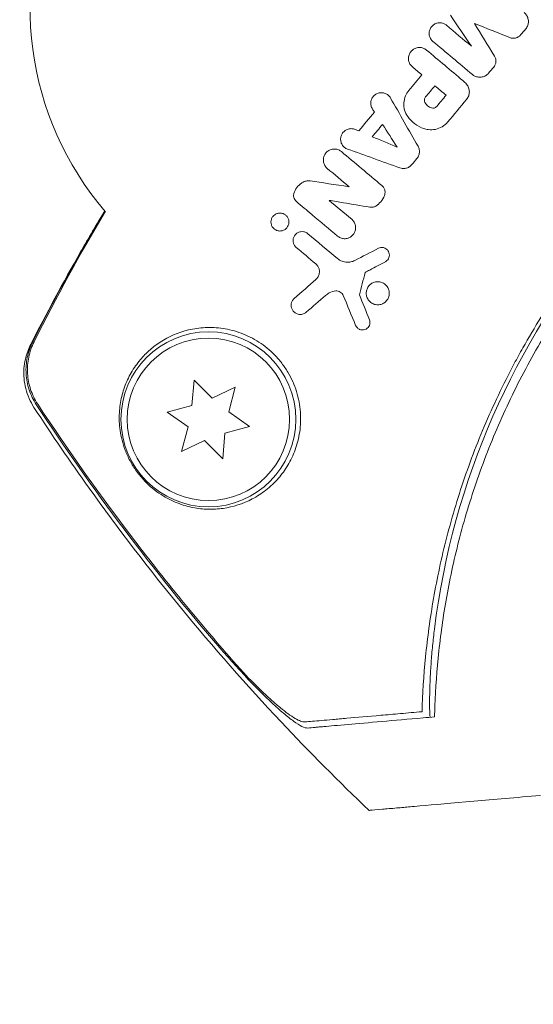
# Model space of a CAD drawing. Units: millimetres. Extents: x -10146 to 11599, y -11520 to 7551.
# Drawn here: x -6129 to -6088, y -549 to -470 of the extents above; entities that cross this region are included whole.
import ezdxf

# ---------------------------------------------------------------- set-up
doc = ezdxf.new("R2010")
doc.units = ezdxf.units.MM
doc.header["$LTSCALE"] = 20
doc.linetypes.add('HIDDEN', pattern=[9.525, 6.35, -3.175])
doc.layers.add('2d', color=230, linetype='Continuous')
doc.layers.add('EN-Free_Space_Hatch', color=10, linetype='HIDDEN')

msp = doc.modelspace()

# ---------------------------------------------------------------- hatches: boundary and pattern name
at = {"layer": 'EN-Free_Space_Hatch'}
h = msp.add_hatch(dxfattribs=at)
h.set_pattern_fill('ANSI31', color=256, scale=100)
h.set_pattern_definition([(165, (-143.5, 2248.54), (-82.175, -306.6814), [])])
edge = h.paths.add_edge_path()
edge.add_line((-2251.419, 5899.573), (-143.494, 2248.539))
edge.add_arc((-1009.52, 1748.539), 1000, -150, 30, ccw=False)
edge.add_line((-1875.545, 1248.539), (-3983.47, 4899.573))
edge.add_arc((-3117.445, 5399.573), 1000, 30, 210, ccw=False)
edge = h.paths.add_edge_path()
edge.add_line((3092.749, 6044.533), (5200.674, 2393.5))
edge.add_arc((4334.649, 1893.5), 1000, -150, 30, ccw=False)
edge.add_line((3468.623, 1393.5), (1360.698, 5044.533))
edge.add_arc((2226.724, 5544.533), 1000, 30, 210, ccw=False)
edge = h.paths.add_edge_path()
edge.add_arc((-714.02, -154.718), 500, 0, 360)
edge = h.paths.add_edge_path()
edge.add_line((-4492.803, -9297.625), (-4492.803, -5849.605))
edge.add_line((-4492.803, -5849.605), (-6492.803, -5849.605))
edge.add_line((-6492.803, -5849.605), (-6492.803, -9297.625))
edge.add_arc((-5492.803, -9297.625), 1000, 180, 360)
edge = h.paths.add_edge_path()
edge.add_line((3731.513, -3856.161), (2491.775, -6003.451))
edge.add_arc((1625.749, -5503.451), 1000, 150, 330, ccw=False)
edge.add_line((759.724, -5003.451), (1999.463, -2856.161))
edge.add_line((1999.463, -2856.161), (3731.513, -3856.161))

# ---------------------------------------------------------------- linework, layer by layer
at = {"layer": '2d', "lineweight": 0}
for p, q in [((-6115.299, -498.66), (-6115.477, -500.697)), ((-6113.853, -500.106), (-6115.299, -498.66)), ((-6112, -499.241), (-6113.853, -500.106)), ((-6112.529, -501.217), (-6112, -499.241)), ((-6115.477, -500.697), (-6117.452, -501.226)), ((-6117.452, -501.226), (-6115.777, -502.399)), ((-6110.854, -502.389), (-6112.529, -501.217)), ((-6115.777, -502.399), (-6116.307, -504.374)), ((-6112.829, -502.919), (-6110.854, -502.389)), ((-6116.307, -504.374), (-6114.453, -503.51)), ((-6114.453, -503.51), (-6113.008, -504.956)), ((-6113.008, -504.956), (-6112.829, -502.919))]:
    msp.add_line(p, q, dxfattribs=at)
for radius in [7, 6.5]:
    msp.add_circle((-6114.153, -501.808), radius, dxfattribs=at)
for centre, radius, start, end in [((-6103.443, -468.883), 25, 154.53403, 220.65205), ((-6035.406, -526.111), 61.11, 107.06374, 172.93626)]:
    msp.add_arc(centre, radius, start, end, dxfattribs=at)
for points, knots in [([(-6097.047, -525.208), (-6097.003, -523.801), (-6096.913, -522.333), (-6096.612, -519.304), (-6096.403, -517.743), (-6095.983, -515.34), (-6095.825, -514.529), (-6095.471, -512.887), (-6095.275, -512.055), (-6094.624, -509.536), (-6094.116, -507.855), (-6092.94, -504.493), (-6092.272, -502.812), (-6091.138, -500.291), (-6090.738, -499.45), (-6090.102, -498.189), (-6089.883, -497.767), (-6089.436, -496.928), (-6089.207, -496.51), (-6088.041, -494.44), (-6087.037, -492.834), (-6084.889, -489.722), (-6083.744, -488.216), (-6081.92, -486.032), (-6081.294, -485.316), (-6080.006, -483.911), (-6079.343, -483.22), (-6077.306, -481.193), (-6075.901, -479.921), (-6074.089, -478.421), (-6073.723, -478.126), (-6072.987, -477.544), (-6072.616, -477.258), (-6071.496, -476.415), (-6070.742, -475.872), (-6068.455, -474.302), (-6066.898, -473.331), (-6064.912, -472.209), (-6064.513, -471.99), (-6063.717, -471.563), (-6063.32, -471.355), (-6062.131, -470.749), (-6061.341, -470.368), (-6058.98, -469.287), (-6057.418, -468.649), (-6055.098, -467.804), (-6054.329, -467.541), (-6052.8, -467.05), (-6052.039, -466.821), (-6049.802, -466.193), (-6048.366, -465.849), (-6046.999, -465.564)], [0.06748992, 0.06748992, 0.06748992, 0.06748992, 0.07316895, 0.07316895, 0.07884797, 0.07884797, 0.08168748, 0.08168748, 0.08452699, 0.08452699, 0.09020602, 0.09020602, 0.09588504, 0.09588504, 0.09872455, 0.09872455, 0.10014431, 0.10014431, 0.10156406, 0.10156406, 0.10724309, 0.10724309, 0.11292211, 0.11292211, 0.11576162, 0.11576162, 0.11860113, 0.11860113, 0.12428016, 0.12428016, 0.12569991, 0.12569991, 0.12711967, 0.12711967, 0.12995918, 0.12995918, 0.1356382, 0.1356382, 0.13705796, 0.13705796, 0.13847771, 0.13847771, 0.14131723, 0.14131723, 0.14699625, 0.14699625, 0.14983576, 0.14983576, 0.15267527, 0.15267527, 0.1583543, 0.1583543, 0.1583543, 0.1583543]), ([(-6047.295, -466.666), (-6048.672, -466.963), (-6050.091, -467.316), (-6052.986, -468.153), (-6054.462, -468.637), (-6056.711, -469.474), (-6057.467, -469.771), (-6058.988, -470.406), (-6059.758, -470.746), (-6062.058, -471.817), (-6063.577, -472.601), (-6066.586, -474.319), (-6068.074, -475.253), (-6070.283, -476.777), (-6071.016, -477.306), (-6072.472, -478.408), (-6073.195, -478.981), (-6075.314, -480.74), (-6076.667, -481.971), (-6079.256, -484.547), (-6080.491, -485.891), (-6081.668, -487.293), (-6082.837, -488.688), (-6083.949, -490.138), (-6086.051, -493.157), (-6087.024, -494.7), (-6088.369, -497.057), (-6088.798, -497.85), (-6089.619, -499.449), (-6090.01, -500.253), (-6091.125, -502.678), (-6091.792, -504.311), (-6092.683, -506.786), (-6092.962, -507.618), (-6093.478, -509.267), (-6093.715, -510.085), (-6094.368, -512.521), (-6094.726, -514.122), (-6095.308, -517.273), (-6095.532, -518.824), (-6095.859, -521.865), (-6095.96, -523.33), (-6096.013, -524.726)], [0.05966815, 0.05966815, 0.05966815, 0.05966815, 0.0651412, 0.0651412, 0.07061424, 0.07061424, 0.07335077, 0.07335077, 0.07608729, 0.07608729, 0.08156034, 0.08156034, 0.08703339, 0.08703339, 0.08976991, 0.08976991, 0.09250644, 0.09250644, 0.09797948, 0.09797948, 0.10345253, 0.10345253, 0.10345253, 0.10889446, 0.10889446, 0.11433638, 0.11433638, 0.11705734, 0.11705734, 0.1197783, 0.1197783, 0.12522023, 0.12522023, 0.12794119, 0.12794119, 0.13066215, 0.13066215, 0.13610407, 0.13610407, 0.14154599, 0.14154599, 0.14698792, 0.14698792, 0.14698792, 0.14698792]), ([(-6088.859, -469.258), (-6088.778, -469.326), (-6088.707, -469.409), (-6088.654, -469.5), (-6088.601, -469.591), (-6088.563, -469.693), (-6088.544, -469.796), (-6088.525, -469.901), (-6088.523, -470.01), (-6088.54, -470.116), (-6088.557, -470.22), (-6088.593, -470.324), (-6088.646, -470.418), (-6088.674, -470.468), (-6088.707, -470.517), (-6088.745, -470.562)], [0, 0, 0, 0, 0.219782, 0.219782, 0.219782, 0.439408, 0.439408, 0.439408, 0.661184, 0.661184, 0.661184, 0.881797, 0.881797, 0.881797, 1, 1, 1, 1]), ([(-6096.175, -471.556), (-6096.249, -471.494), (-6096.313, -471.418), (-6096.361, -471.335), (-6096.41, -471.252), (-6096.444, -471.159), (-6096.462, -471.064), (-6096.479, -470.97), (-6096.48, -470.871), (-6096.465, -470.775), (-6096.449, -470.681), (-6096.417, -470.588), (-6096.371, -470.504), (-6096.325, -470.421), (-6096.265, -470.345), (-6096.194, -470.282), (-6096.125, -470.221), (-6096.044, -470.17), (-6095.958, -470.134), (-6095.873, -470.098), (-6095.781, -470.077), (-6095.689, -470.071), (-6095.597, -470.065), (-6095.503, -470.074), (-6095.414, -470.098), (-6095.324, -470.123), (-6095.237, -470.163), (-6095.161, -470.215), (-6095.137, -470.231), (-6095.114, -470.248), (-6095.093, -470.266)], [0, 0, 0, 0, 0.110836, 0.110836, 0.110836, 0.221688, 0.221688, 0.221688, 0.332193, 0.332193, 0.332193, 0.441021, 0.441021, 0.441021, 0.547645, 0.547645, 0.547645, 0.652454, 0.652454, 0.652454, 0.756542, 0.756542, 0.756542, 0.861282, 0.861282, 0.861282, 0.967838, 0.967838, 0.967838, 1, 1, 1, 1]), ([(-6089.151, -471.045), (-6089.203, -471.108), (-6089.268, -471.163), (-6089.338, -471.206), (-6089.409, -471.248), (-6089.488, -471.28), (-6089.569, -471.297), (-6089.649, -471.314), (-6089.733, -471.318), (-6089.815, -471.308), (-6089.88, -471.301), (-6089.944, -471.284), (-6090.005, -471.26)], [0, 0, 0, 0, 0.263891, 0.263891, 0.263891, 0.527918, 0.527918, 0.527918, 0.790277, 0.790277, 0.790277, 1, 1, 1, 1]), ([(-6097.818, -473.601), (-6097.894, -473.537), (-6097.961, -473.458), (-6098.012, -473.372), (-6098.062, -473.285), (-6098.099, -473.188), (-6098.117, -473.089), (-6098.136, -472.991), (-6098.137, -472.887), (-6098.121, -472.788), (-6098.105, -472.69), (-6098.073, -472.594), (-6098.025, -472.506), (-6097.978, -472.42), (-6097.916, -472.341), (-6097.844, -472.276), (-6097.772, -472.21), (-6097.689, -472.157), (-6097.6, -472.118), (-6097.511, -472.08), (-6097.415, -472.057), (-6097.319, -472.049), (-6097.222, -472.042), (-6097.123, -472.051), (-6097.029, -472.075), (-6096.934, -472.1), (-6096.842, -472.142), (-6096.761, -472.197), (-6096.735, -472.214), (-6096.71, -472.233), (-6096.686, -472.253)], [0, 0, 0, 0, 0.110346, 0.110346, 0.110346, 0.220748, 0.220748, 0.220748, 0.33022, 0.33022, 0.33022, 0.437721, 0.437721, 0.437721, 0.543334, 0.543334, 0.543334, 0.647871, 0.647871, 0.647871, 0.752505, 0.752505, 0.752505, 0.858369, 0.858369, 0.858369, 0.966179, 0.966179, 0.966179, 1, 1, 1, 1]), ([(-6091.24, -472.732), (-6091.195, -472.805), (-6091.163, -472.887), (-6091.145, -472.97), (-6091.127, -473.054), (-6091.123, -473.142), (-6091.135, -473.228), (-6091.146, -473.312), (-6091.172, -473.397), (-6091.212, -473.473), (-6091.237, -473.522), (-6091.268, -473.569), (-6091.304, -473.611)], [0, 0, 0, 0, 0.275889, 0.275889, 0.275889, 0.551923, 0.551923, 0.551923, 0.825522, 0.825522, 0.825522, 1, 1, 1, 1]), ([(-6091.71, -474.095), (-6091.775, -474.173), (-6091.854, -474.241), (-6091.941, -474.293), (-6092.029, -474.345), (-6092.126, -474.384), (-6092.225, -474.405), (-6092.324, -474.426), (-6092.428, -474.431), (-6092.528, -474.419), (-6092.63, -474.407), (-6092.731, -474.377), (-6092.822, -474.333), (-6092.891, -474.3), (-6092.955, -474.258), (-6093.013, -474.209)], [0, 0, 0, 0, 0.20962, 0.20962, 0.20962, 0.419225, 0.419225, 0.419225, 0.629221, 0.629221, 0.629221, 0.842098, 0.842098, 0.842098, 1, 1, 1, 1]), ([(-6093.477, -474.994), (-6093.408, -475.076), (-6093.353, -475.171), (-6093.316, -475.271), (-6093.279, -475.372), (-6093.258, -475.48), (-6093.257, -475.588), (-6093.256, -475.695), (-6093.273, -475.803), (-6093.308, -475.905), (-6093.345, -476.013), (-6093.404, -476.117), (-6093.478, -476.205)], [0, 0, 0, 0, 0.246671, 0.246671, 0.246671, 0.49349, 0.49349, 0.49349, 0.737941, 0.737941, 0.737941, 1, 1, 1, 1]), ([(-6101.015, -476.964), (-6101.066, -476.885), (-6101.104, -476.796), (-6101.125, -476.704), (-6101.147, -476.612), (-6101.154, -476.515), (-6101.144, -476.42), (-6101.134, -476.327), (-6101.108, -476.234), (-6101.068, -476.149), (-6101.028, -476.065), (-6100.974, -475.987), (-6100.91, -475.92), (-6100.845, -475.854), (-6100.769, -475.797), (-6100.686, -475.755), (-6100.603, -475.713), (-6100.512, -475.684), (-6100.42, -475.671), (-6100.326, -475.658), (-6100.229, -475.661), (-6100.137, -475.68), (-6100.043, -475.698), (-6099.951, -475.734), (-6099.869, -475.783), (-6099.786, -475.832), (-6099.711, -475.897), (-6099.649, -475.972), (-6099.619, -476.009), (-6099.591, -476.049), (-6099.568, -476.091)], [0, 0, 0, 0, 0.105164, 0.105164, 0.105164, 0.210438, 0.210438, 0.210438, 0.314158, 0.314158, 0.314158, 0.416676, 0.416676, 0.416676, 0.519359, 0.519359, 0.519359, 0.62341, 0.62341, 0.62341, 0.729502, 0.729502, 0.729502, 0.837552, 0.837552, 0.837552, 0.946692, 0.946692, 0.946692, 1, 1, 1, 1]), ([(-6098.19, -477.579), (-6098.301, -477.422), (-6098.387, -477.245), (-6098.44, -477.06), (-6098.493, -476.875), (-6098.515, -476.677), (-6098.504, -476.484), (-6098.492, -476.293), (-6098.447, -476.1), (-6098.373, -475.923), (-6098.307, -475.766), (-6098.216, -475.617), (-6098.106, -475.486)], [0, 0, 0, 0, 0.258648, 0.258648, 0.258648, 0.517518, 0.517518, 0.517518, 0.773158, 0.773158, 0.773158, 1, 1, 1, 1]), ([(-6096.814, -476.447), (-6096.848, -476.378), (-6096.862, -476.299), (-6096.844, -476.144), (-6096.812, -476.069), (-6096.761, -476.009)], [0, 0, 0, 0, 0.5, 0.5, 1, 1, 1, 1]), ([(-6095.867, -476.764), (-6095.919, -476.826), (-6095.989, -476.871), (-6096.141, -476.915), (-6096.223, -476.914), (-6096.299, -476.89)], [0, 0, 0, 0, 0.5, 0.5, 1, 1, 1, 1]), ([(-6094.994, -478.012), (-6095.118, -478.16), (-6095.27, -478.289), (-6095.435, -478.388), (-6095.601, -478.487), (-6095.785, -478.559), (-6095.972, -478.599), (-6096.162, -478.639), (-6096.36, -478.647), (-6096.552, -478.624), (-6096.674, -478.608), (-6096.796, -478.58), (-6096.912, -478.539)], [0, 0, 0, 0, 0.273714, 0.273714, 0.273714, 0.547212, 0.547212, 0.547212, 0.824023, 0.824023, 0.824023, 1, 1, 1, 1]), ([(-6103.003, -480.185), (-6103.094, -480.153), (-6103.18, -480.105), (-6103.255, -480.043), (-6103.329, -479.982), (-6103.395, -479.907), (-6103.445, -479.823), (-6103.494, -479.741), (-6103.53, -479.649), (-6103.549, -479.554), (-6103.567, -479.462), (-6103.57, -479.365), (-6103.557, -479.272), (-6103.544, -479.18), (-6103.516, -479.09), (-6103.474, -479.008), (-6103.432, -478.925), (-6103.377, -478.849), (-6103.311, -478.785), (-6103.245, -478.72), (-6103.167, -478.666), (-6103.084, -478.626), (-6102.999, -478.585), (-6102.907, -478.559), (-6102.814, -478.548), (-6102.718, -478.538), (-6102.62, -478.544), (-6102.527, -478.565), (-6102.482, -478.576), (-6102.437, -478.59), (-6102.395, -478.608)], [0, 0, 0, 0, 0.108682, 0.108682, 0.108682, 0.217498, 0.217498, 0.217498, 0.324222, 0.324222, 0.324222, 0.427887, 0.427887, 0.427887, 0.529598, 0.529598, 0.529598, 0.63117, 0.63117, 0.63117, 0.734291, 0.734291, 0.734291, 0.839964, 0.839964, 0.839964, 0.948211, 0.948211, 0.948211, 1, 1, 1, 1]), ([(-6104.635, -481.724), (-6104.709, -481.662), (-6104.774, -481.586), (-6104.824, -481.502), (-6104.875, -481.418), (-6104.911, -481.323), (-6104.931, -481.226), (-6104.95, -481.131), (-6104.954, -481.031), (-6104.941, -480.935), (-6104.929, -480.841), (-6104.9, -480.747), (-6104.858, -480.662), (-6104.816, -480.577), (-6104.759, -480.497), (-6104.693, -480.43), (-6104.625, -480.362), (-6104.544, -480.304), (-6104.458, -480.262), (-6104.37, -480.218), (-6104.273, -480.189), (-6104.176, -480.178), (-6104.076, -480.165), (-6103.973, -480.171), (-6103.875, -480.193), (-6103.776, -480.215), (-6103.68, -480.255), (-6103.594, -480.311), (-6103.563, -480.331), (-6103.533, -480.353), (-6103.504, -480.377)], [0, 0, 0, 0, 0.106364, 0.106364, 0.106364, 0.2129, 0.2129, 0.2129, 0.31701, 0.31701, 0.31701, 0.419371, 0.419371, 0.419371, 0.522234, 0.522234, 0.522234, 0.627444, 0.627444, 0.627444, 0.735858, 0.735858, 0.735858, 0.847107, 0.847107, 0.847107, 0.959682, 0.959682, 0.959682, 1, 1, 1, 1]), ([(-6097.367, -479.957), (-6097.32, -480.04), (-6097.286, -480.133), (-6097.268, -480.228), (-6097.251, -480.323), (-6097.249, -480.423), (-6097.264, -480.519), (-6097.278, -480.613), (-6097.309, -480.707), (-6097.354, -480.792), (-6097.383, -480.846), (-6097.417, -480.897), (-6097.457, -480.944)], [0, 0, 0, 0, 0.276581, 0.276581, 0.276581, 0.553414, 0.553414, 0.553414, 0.826722, 0.826722, 0.826722, 1, 1, 1, 1]), ([(-6097.857, -481.421), (-6097.92, -481.496), (-6097.996, -481.56), (-6098.079, -481.61), (-6098.162, -481.659), (-6098.254, -481.694), (-6098.348, -481.714), (-6098.443, -481.733), (-6098.543, -481.737), (-6098.639, -481.723), (-6098.698, -481.715), (-6098.757, -481.701), (-6098.814, -481.681)], [0, 0, 0, 0, 0.274951, 0.274951, 0.274951, 0.549596, 0.549596, 0.549596, 0.828827, 0.828827, 0.828827, 1, 1, 1, 1]), ([(-6107.302, -483.725), (-6107.251, -483.557), (-6107.169, -483.397), (-6107.066, -483.258), (-6106.963, -483.119), (-6106.836, -482.998), (-6106.695, -482.901), (-6106.673, -482.886), (-6106.65, -482.871), (-6106.626, -482.857)], [0, 0, 0, 0, 0.46368, 0.46368, 0.46368, 0.926315, 0.926315, 0.926315, 1, 1, 1, 1]), ([(-6106.626, -482.857), (-6106.531, -482.799), (-6106.424, -482.757), (-6106.316, -482.736), (-6106.21, -482.716), (-6106.1, -482.713), (-6105.994, -482.729)], [0, 0, 0, 0, 0.508333, 0.508333, 0.508333, 1, 1, 1, 1]), ([(-6107.111, -484.374), (-6107.161, -484.332), (-6107.205, -484.281), (-6107.24, -484.224), (-6107.274, -484.167), (-6107.3, -484.104), (-6107.315, -484.038), (-6107.329, -483.975), (-6107.333, -483.908), (-6107.326, -483.843), (-6107.322, -483.803), (-6107.314, -483.763), (-6107.302, -483.725)], [0, 0, 0, 0, 0.279599, 0.279599, 0.279599, 0.559794, 0.559794, 0.559794, 0.83227, 0.83227, 0.83227, 1, 1, 1, 1]), ([(-6100.265, -483.095), (-6100.204, -483.146), (-6100.151, -483.208), (-6100.11, -483.277), (-6100.069, -483.346), (-6100.039, -483.423), (-6100.023, -483.503), (-6100.007, -483.58), (-6100.004, -483.662), (-6100.015, -483.741), (-6100.023, -483.798), (-6100.038, -483.854), (-6100.059, -483.908)], [0, 0, 0, 0, 0.271118, 0.271118, 0.271118, 0.542588, 0.542588, 0.542588, 0.809043, 0.809043, 0.809043, 1, 1, 1, 1]), ([(-6100.059, -483.908), (-6100.128, -484.084), (-6100.228, -484.25), (-6100.35, -484.392), (-6100.466, -484.527), (-6100.604, -484.645), (-6100.754, -484.737)], [0, 0, 0, 0, 0.51389, 0.51389, 0.51389, 1, 1, 1, 1]), ([(-6128.384, -495.819), (-6127.124, -493.34), (-6125.79, -490.862), (-6123.756, -487.308), (-6123.111, -486.211), (-6122.453, -485.12)], [0, 0, 0, 0, 8.62348, 8.62348, 12.489262, 12.489262, 12.489262, 12.489262]), ([(-6108.979, -485.557), (-6108.938, -485.508), (-6108.89, -485.464), (-6108.838, -485.428), (-6108.77, -485.379), (-6108.693, -485.343), (-6108.612, -485.321), (-6108.529, -485.299), (-6108.44, -485.291), (-6108.353, -485.3), (-6108.266, -485.309), (-6108.179, -485.334), (-6108.099, -485.374), (-6108.023, -485.412), (-6107.952, -485.466), (-6107.893, -485.53), (-6107.839, -485.589), (-6107.793, -485.66), (-6107.761, -485.735), (-6107.731, -485.806), (-6107.712, -485.883), (-6107.706, -485.959), (-6107.7, -486.034), (-6107.706, -486.11), (-6107.723, -486.181), (-6107.74, -486.254), (-6107.769, -486.324), (-6107.807, -486.387), (-6107.826, -486.42), (-6107.848, -486.45), (-6107.872, -486.479)], [0.5, 0.5, 0.5, 0.5, 0.5432307, 0.5432307, 0.5432307, 0.6006687, 0.6006687, 0.6006687, 0.6605816, 0.6605816, 0.6605816, 0.7202845, 0.7202845, 0.7202845, 0.7770424, 0.7770424, 0.7770424, 0.8295797, 0.8295797, 0.8295797, 0.8786538, 0.8786538, 0.8786538, 0.9263425, 0.9263425, 0.9263425, 0.9750012, 0.9750012, 0.9750012, 1, 1, 1, 1]), ([(-6100.754, -484.737), (-6100.821, -484.777), (-6100.895, -484.807), (-6100.971, -484.822), (-6101.052, -484.839), (-6101.138, -484.841), (-6101.22, -484.827)], [0, 0, 0, 0, 0.481546, 0.481546, 0.481546, 1, 1, 1, 1]), ([(-6107.872, -486.479), (-6107.928, -486.546), (-6107.996, -486.602), (-6108.07, -486.643), (-6108.144, -486.685), (-6108.225, -486.713), (-6108.308, -486.727), (-6108.394, -486.741), (-6108.485, -486.739), (-6108.571, -486.721), (-6108.657, -486.703), (-6108.742, -486.669), (-6108.817, -486.619), (-6108.888, -486.574), (-6108.952, -486.513), (-6109.003, -486.444), (-6109.05, -486.381), (-6109.087, -486.308), (-6109.111, -486.232), (-6109.133, -486.161), (-6109.145, -486.085), (-6109.144, -486.011), (-6109.143, -485.937), (-6109.131, -485.863), (-6109.109, -485.794), (-6109.085, -485.722), (-6109.05, -485.653), (-6109.007, -485.593), (-6108.998, -485.581), (-6108.988, -485.569), (-6108.979, -485.557)], [0, 0, 0, 0, 0.0586363, 0.0586363, 0.0586363, 0.1171291, 0.1171291, 0.1171291, 0.1778767, 0.1778767, 0.1778767, 0.237926, 0.237926, 0.237926, 0.293833, 0.293833, 0.293833, 0.3446659, 0.3446659, 0.3446659, 0.3923746, 0.3923746, 0.3923746, 0.4398959, 0.4398959, 0.4398959, 0.4896906, 0.4896906, 0.4896906, 0.5, 0.5, 0.5, 0.5]), ([(-6102.677, -485.798), (-6102.604, -485.859), (-6102.54, -485.934), (-6102.49, -486.017), (-6102.44, -486.1), (-6102.403, -486.193), (-6102.382, -486.289), (-6102.363, -486.382), (-6102.358, -486.48), (-6102.369, -486.575), (-6102.38, -486.668), (-6102.407, -486.761), (-6102.447, -486.845), (-6102.487, -486.931), (-6102.541, -487.01), (-6102.606, -487.078), (-6102.672, -487.148), (-6102.751, -487.207), (-6102.836, -487.251), (-6102.924, -487.297), (-6103.021, -487.328), (-6103.12, -487.342), (-6103.221, -487.356), (-6103.327, -487.353), (-6103.428, -487.331), (-6103.529, -487.309), (-6103.628, -487.269), (-6103.717, -487.212), (-6103.748, -487.192), (-6103.779, -487.169), (-6103.808, -487.145)], [0, 0, 0, 0, 0.103912, 0.103912, 0.103912, 0.207998, 0.207998, 0.207998, 0.30972, 0.30972, 0.30972, 0.410183, 0.410183, 0.410183, 0.512178, 0.512178, 0.512178, 0.618119, 0.618119, 0.618119, 0.729071, 0.729071, 0.729071, 0.8439, 0.8439, 0.8439, 0.959158, 0.959158, 0.959158, 1, 1, 1, 1]), ([(-6107.369, -487.574), (-6107.373, -487.533), (-6107.374, -487.491), (-6107.371, -487.45), (-6107.365, -487.376), (-6107.348, -487.302), (-6107.32, -487.234), (-6107.292, -487.163), (-6107.251, -487.096), (-6107.203, -487.039), (-6107.15, -486.977), (-6107.088, -486.924), (-6107.02, -486.884), (-6106.947, -486.841), (-6106.866, -486.81), (-6106.783, -486.795), (-6106.698, -486.779), (-6106.609, -486.779), (-6106.522, -486.795), (-6106.437, -486.811), (-6106.353, -486.842), (-6106.277, -486.889), (-6106.247, -486.907), (-6106.217, -486.928), (-6106.189, -486.952)], [0.2388574, 0.2388574, 0.2388574, 0.2388574, 0.2920511, 0.2920511, 0.2920511, 0.3886381, 0.3886381, 0.3886381, 0.4903933, 0.4903933, 0.4903933, 0.5995344, 0.5995344, 0.5995344, 0.7155866, 0.7155866, 0.7155866, 0.8351397, 0.8351397, 0.8351397, 0.952914, 0.952914, 0.952914, 1, 1, 1, 1]), ([(-6107.115, -488.055), (-6107.172, -488.007), (-6107.223, -487.949), (-6107.264, -487.884), (-6107.304, -487.82), (-6107.334, -487.747), (-6107.352, -487.672), (-6107.36, -487.64), (-6107.366, -487.607), (-6107.369, -487.574)], [0, 0, 0, 0, 0.0980813, 0.0980813, 0.0980813, 0.1963798, 0.1963798, 0.1963798, 0.2388574, 0.2388574, 0.2388574, 0.2388574]), ([(-6100.545, -488.121), (-6100.483, -488.089), (-6100.414, -488.067), (-6100.345, -488.058), (-6100.275, -488.05), (-6100.203, -488.053), (-6100.135, -488.068), (-6100.066, -488.084), (-6099.999, -488.112), (-6099.94, -488.15), (-6099.882, -488.188), (-6099.829, -488.237), (-6099.786, -488.293), (-6099.745, -488.347), (-6099.713, -488.409), (-6099.692, -488.474), (-6099.672, -488.537), (-6099.662, -488.605), (-6099.663, -488.671), (-6099.665, -488.736), (-6099.677, -488.802), (-6099.699, -488.863), (-6099.721, -488.925), (-6099.754, -488.983), (-6099.794, -489.033), (-6099.835, -489.086), (-6099.885, -489.131), (-6099.94, -489.166), (-6099.954, -489.175), (-6099.968, -489.184), (-6099.983, -489.192)], [0, 0, 0, 0, 0.113586, 0.113586, 0.113586, 0.227174, 0.227174, 0.227174, 0.340557, 0.340557, 0.340557, 0.451502, 0.451502, 0.451502, 0.558772, 0.558772, 0.558772, 0.662678, 0.662678, 0.662678, 0.764908, 0.764908, 0.764908, 0.867823, 0.867823, 0.867823, 0.973606, 0.973606, 0.973606, 1, 1, 1, 1]), ([(-6105.543, -490.61), (-6105.474, -490.549), (-6105.413, -490.474), (-6105.367, -490.391), (-6105.321, -490.308), (-6105.288, -490.214), (-6105.273, -490.117), (-6105.259, -490.026), (-6105.261, -489.931), (-6105.278, -489.839), (-6105.294, -489.754), (-6105.324, -489.67), (-6105.366, -489.595), (-6105.407, -489.52), (-6105.46, -489.452), (-6105.521, -489.395), (-6105.533, -489.384), (-6105.545, -489.373), (-6105.557, -489.362)], [0, 0, 0, 0, 0.207094, 0.207094, 0.207094, 0.415145, 0.415145, 0.415145, 0.609014, 0.609014, 0.609014, 0.789326, 0.789326, 0.789326, 0.96572, 0.96572, 0.96572, 1, 1, 1, 1]), ([(-6103.826, -488.935), (-6103.713, -489.029), (-6103.584, -489.104), (-6103.45, -489.154), (-6103.316, -489.203), (-6103.173, -489.23), (-6103.031, -489.233), (-6102.994, -489.233), (-6102.956, -489.232), (-6102.919, -489.23)], [0, 0, 0, 0, 0.2882103, 0.2882103, 0.2882103, 0.5756273, 0.5756273, 0.5756273, 0.6516332, 0.6516332, 0.6516332, 0.6516332]), ([(-6102.919, -489.23), (-6102.809, -489.222), (-6102.7, -489.2), (-6102.596, -489.164), (-6102.537, -489.144), (-6102.48, -489.12), (-6102.424, -489.091)], [0.6516332, 0.6516332, 0.6516332, 0.6516332, 0.8753149, 0.8753149, 0.8753149, 1, 1, 1, 1]), ([(-6101.302, -491.125), (-6101.251, -491.064), (-6101.193, -491.01), (-6101.13, -490.964), (-6101.044, -490.902), (-6100.946, -490.855), (-6100.844, -490.826), (-6100.74, -490.796), (-6100.628, -490.784), (-6100.519, -490.793), (-6100.411, -490.801), (-6100.301, -490.829), (-6100.201, -490.876), (-6100.104, -490.921), (-6100.013, -490.985), (-6099.936, -491.062), (-6099.862, -491.135), (-6099.8, -491.223), (-6099.755, -491.318), (-6099.712, -491.409), (-6099.683, -491.508), (-6099.672, -491.608), (-6099.66, -491.706), (-6099.665, -491.807), (-6099.685, -491.903), (-6099.705, -491.999), (-6099.741, -492.093), (-6099.789, -492.177), (-6099.816, -492.223), (-6099.848, -492.268), (-6099.882, -492.309)], [0.5, 0.5, 0.5, 0.5, 0.5411806, 0.5411806, 0.5411806, 0.5974045, 0.5974045, 0.5974045, 0.6551416, 0.6551416, 0.6551416, 0.7126772, 0.7126772, 0.7126772, 0.7684106, 0.7684106, 0.7684106, 0.8215547, 0.8215547, 0.8215547, 0.8724088, 0.8724088, 0.8724088, 0.9221368, 0.9221368, 0.9221368, 0.9722887, 0.9722887, 0.9722887, 1, 1, 1, 1]), ([(-6103.956, -491.536), (-6104.135, -491.555), (-6104.311, -491.607), (-6104.47, -491.688), (-6104.578, -491.742), (-6104.679, -491.81), (-6104.77, -491.89)], [0, 0, 0, 0, 0.598432, 0.598432, 0.598432, 1, 1, 1, 1]), ([(-6103.354, -491.896), (-6103.378, -491.838), (-6103.412, -491.783), (-6103.452, -491.737), (-6103.492, -491.69), (-6103.54, -491.65), (-6103.592, -491.618), (-6103.645, -491.586), (-6103.704, -491.562), (-6103.763, -491.548), (-6103.827, -491.534), (-6103.893, -491.53), (-6103.956, -491.536)], [0, 0, 0, 0, 0.241708, 0.241708, 0.241708, 0.482845, 0.482845, 0.482845, 0.732579, 0.732579, 0.732579, 1, 1, 1, 1]), ([(-6099.882, -492.309), (-6099.952, -492.392), (-6100.037, -492.463), (-6100.13, -492.516), (-6100.223, -492.569), (-6100.325, -492.606), (-6100.43, -492.625), (-6100.538, -492.644), (-6100.65, -492.643), (-6100.759, -492.623), (-6100.866, -492.603), (-6100.973, -492.563), (-6101.068, -492.505), (-6101.16, -492.45), (-6101.243, -492.377), (-6101.311, -492.293), (-6101.375, -492.213), (-6101.426, -492.121), (-6101.461, -492.024), (-6101.494, -491.932), (-6101.512, -491.832), (-6101.514, -491.735), (-6101.516, -491.637), (-6101.503, -491.539), (-6101.475, -491.447), (-6101.446, -491.352), (-6101.401, -491.261), (-6101.345, -491.181), (-6101.331, -491.162), (-6101.317, -491.143), (-6101.302, -491.125)], [0, 0, 0, 0, 0.0570028, 0.0570028, 0.0570028, 0.1139046, 0.1139046, 0.1139046, 0.1723215, 0.1723215, 0.1723215, 0.2303829, 0.2303829, 0.2303829, 0.2857351, 0.2857351, 0.2857351, 0.3375994, 0.3375994, 0.3375994, 0.3871795, 0.3871795, 0.3871795, 0.4365554, 0.4365554, 0.4365554, 0.4875513, 0.4875513, 0.4875513, 0.5, 0.5, 0.5, 0.5]), ([(-6106.317, -493.234), (-6106.387, -493.295), (-6106.468, -493.342), (-6106.554, -493.372), (-6106.64, -493.402), (-6106.733, -493.417), (-6106.826, -493.413), (-6106.918, -493.409), (-6107.012, -493.387), (-6107.1, -493.347), (-6107.179, -493.311), (-6107.256, -493.258), (-6107.319, -493.192), (-6107.374, -493.135), (-6107.422, -493.067), (-6107.456, -492.994), (-6107.488, -492.928), (-6107.509, -492.855), (-6107.519, -492.784), (-6107.529, -492.712), (-6107.528, -492.639), (-6107.517, -492.57), (-6107.505, -492.496), (-6107.482, -492.425), (-6107.45, -492.361), (-6107.415, -492.289), (-6107.368, -492.224), (-6107.313, -492.169), (-6107.302, -492.157), (-6107.29, -492.146), (-6107.278, -492.136)], [0, 0, 0, 0, 0.12724, 0.12724, 0.12724, 0.25447, 0.25447, 0.25447, 0.381064, 0.381064, 0.381064, 0.496194, 0.496194, 0.496194, 0.596183, 0.596183, 0.596183, 0.686777, 0.686777, 0.686777, 0.776478, 0.776478, 0.776478, 0.872078, 0.872078, 0.872078, 0.977952, 0.977952, 0.977952, 1, 1, 1, 1]), ([(-6101.256, -493.831), (-6101.232, -493.89), (-6101.218, -493.954), (-6101.214, -494.017), (-6101.21, -494.079), (-6101.216, -494.143), (-6101.231, -494.203), (-6101.246, -494.264), (-6101.272, -494.323), (-6101.305, -494.375), (-6101.34, -494.431), (-6101.384, -494.481), (-6101.434, -494.522), (-6101.488, -494.565), (-6101.55, -494.6), (-6101.615, -494.622), (-6101.683, -494.646), (-6101.756, -494.657), (-6101.829, -494.655), (-6101.902, -494.653), (-6101.976, -494.638), (-6102.045, -494.608), (-6102.11, -494.581), (-6102.173, -494.541), (-6102.225, -494.491), (-6102.274, -494.445), (-6102.315, -494.389), (-6102.346, -494.329), (-6102.354, -494.315), (-6102.36, -494.3), (-6102.367, -494.285)], [0, 0, 0, 0, 0.097529, 0.097529, 0.097529, 0.194893, 0.194893, 0.194893, 0.294782, 0.294782, 0.294782, 0.401481, 0.401481, 0.401481, 0.516094, 0.516094, 0.516094, 0.636529, 0.636529, 0.636529, 0.757117, 0.757117, 0.757117, 0.87105, 0.87105, 0.87105, 0.975199, 0.975199, 0.975199, 1, 1, 1, 1]), ([(-6108.541, -506.517), (-6108.406, -506.362), (-6108.276, -506.198), (-6108.025, -505.852), (-6107.904, -505.67), (-6107.564, -505.099), (-6107.366, -504.688), (-6107.042, -503.796), (-6106.915, -503.31), (-6106.805, -502.552), (-6106.781, -502.294), (-6106.762, -501.766), (-6106.766, -501.494), (-6106.827, -500.676), (-6106.928, -500.133), (-6107.18, -499.322), (-6107.282, -499.051), (-6107.514, -498.529), (-6107.645, -498.276), (-6107.936, -497.786), (-6108.097, -497.549), (-6108.446, -497.093), (-6108.631, -496.879), (-6109.022, -496.476), (-6109.227, -496.287), (-6109.657, -495.935), (-6109.881, -495.772), (-6110.337, -495.478), (-6110.569, -495.346), (-6111.043, -495.109), (-6111.285, -495.004), (-6112.014, -494.734), (-6112.5, -494.612), (-6113.225, -494.503), (-6113.468, -494.479), (-6113.942, -494.456), (-6114.176, -494.456), (-6114.865, -494.488), (-6115.311, -494.553), (-6116.589, -494.856), (-6117.341, -495.193), (-6118.338, -495.839), (-6118.648, -496.08), (-6119.212, -496.592), (-6119.469, -496.865), (-6119.701, -497.153), (-6119.971, -497.488), (-6120.208, -497.845), (-6120.617, -498.593), (-6120.785, -498.98), (-6121.054, -499.781), (-6121.154, -500.195), (-6121.249, -500.841), (-6121.272, -501.061), (-6121.296, -501.512), (-6121.298, -501.744), (-6121.269, -502.456), (-6121.204, -502.945), (-6121.005, -503.728), (-6120.921, -504.001), (-6120.763, -504.415), (-6120.705, -504.555), (-6120.577, -504.837), (-6120.506, -504.981), (-6120.278, -505.408), (-6120.105, -505.687), (-6119.711, -506.234), (-6119.501, -506.486), (-6119.171, -506.834), (-6119.059, -506.945), (-6118.837, -507.151), (-6118.726, -507.248), (-6118.393, -507.522), (-6118.169, -507.685), (-6117.509, -508.113), (-6117.083, -508.326), (-6116.445, -508.579), (-6116.234, -508.651), (-6115.817, -508.773), (-6115.61, -508.823), (-6114.993, -508.946), (-6114.587, -508.99), (-6113.778, -509.012), (-6113.373, -508.989), (-6112.171, -508.817), (-6111.393, -508.573), (-6110.456, -508.082), (-6110.27, -507.974), (-6109.903, -507.738), (-6109.721, -507.609), (-6109.191, -507.194), (-6108.854, -506.878), (-6108.541, -506.517)], [0.02951963, 0.02951963, 0.02951963, 0.02951963, 0.03036474, 0.03036474, 0.03120986, 0.03120986, 0.03290009, 0.03290009, 0.03459032, 0.03459032, 0.03543543, 0.03543543, 0.03628055, 0.03628055, 0.03797078, 0.03797078, 0.03881589, 0.03881589, 0.03966101, 0.03966101, 0.04050613, 0.04050613, 0.04135124, 0.04135124, 0.04219636, 0.04219636, 0.04304147, 0.04304147, 0.04388659, 0.04388659, 0.0447317, 0.0447317, 0.04642193, 0.04642193, 0.04726705, 0.04726705, 0.04811216, 0.04811216, 0.04980239, 0.04980239, 0.05318286, 0.05318286, 0.05487309, 0.05487309, 0.05656332, 0.05656332, 0.05656332, 0.05852982, 0.05852982, 0.06049632, 0.06049632, 0.06246282, 0.06246282, 0.06344607, 0.06344607, 0.06442932, 0.06442932, 0.06639582, 0.06639582, 0.06737907, 0.06737907, 0.0678707, 0.0678707, 0.06836232, 0.06836232, 0.06934557, 0.06934557, 0.07032882, 0.07032882, 0.07082045, 0.07082045, 0.07131207, 0.07131207, 0.07229532, 0.07229532, 0.07426183, 0.07426183, 0.07524508, 0.07524508, 0.07622833, 0.07622833, 0.07819483, 0.07819483, 0.08016133, 0.08016133, 0.08409433, 0.08409433, 0.08507758, 0.08507758, 0.08606083, 0.08606083, 0.08802733, 0.08802733, 0.08802733, 0.08802733]), ([(-6128.226, -495.617), (-6128.424, -496.012), (-6128.567, -496.423), (-6128.7, -497.066), (-6128.731, -497.286), (-6128.763, -497.723), (-6128.765, -497.942), (-6128.74, -498.377), (-6128.714, -498.594), (-6128.632, -499.026), (-6128.576, -499.24), (-6128.371, -499.86), (-6128.182, -500.252), (-6127.939, -500.622)], [0, 0, 0, 0, 0.001307184, 0.001307184, 0.001960775, 0.001960775, 0.002614367, 0.002614367, 0.003267959, 0.003267959, 0.003921551, 0.003921551, 0.005228734, 0.005228734, 0.005228734, 0.005228734]), ([(-6128.113, -495.592), (-6128.31, -495.987), (-6128.452, -496.399), (-6128.585, -497.041), (-6128.616, -497.261), (-6128.647, -497.698), (-6128.649, -497.916), (-6128.624, -498.351), (-6128.597, -498.568), (-6128.515, -499), (-6128.459, -499.214), (-6128.253, -499.834), (-6128.064, -500.225), (-6127.821, -500.594)], [0, 0, 0, 0, 0.001306463, 0.001306463, 0.001959695, 0.001959695, 0.002612926, 0.002612926, 0.003266158, 0.003266158, 0.003919389, 0.003919389, 0.005225852, 0.005225852, 0.005225852, 0.005225852]), ([(-6128.122, -500.854), (-6128.422, -500.394), (-6128.647, -499.879), (-6128.915, -498.822), (-6128.961, -498.267), (-6128.903, -497.487), (-6128.865, -497.238), (-6128.761, -496.78), (-6128.697, -496.568), (-6128.55, -496.169), (-6128.467, -495.982), (-6128.384, -495.819)], [0, 0, 0, 0, 1.668702, 1.668702, 3.336635, 3.336635, 4.135312, 4.135312, 4.87946, 4.87946, 5.656755, 5.656755, 5.656755, 5.656755]), ([(-6101.282, -533.107), (-6103.697, -530.811), (-6106.049, -528.446), (-6111.095, -523.086), (-6113.759, -520.058), (-6118.884, -513.824), (-6121.348, -510.614), (-6125.22, -505.201), (-6126.695, -503.042), (-6128.122, -500.854)], [0, 0, 0, 0, 10.003757, 10.003757, 22.094247, 22.094247, 34.223002, 34.223002, 42.067578, 42.067578, 42.067578, 42.067578]), ([(-6113.24, -520.1), (-6115.9, -517.02), (-6118.461, -513.845), (-6123.361, -507.348), (-6125.702, -504.022), (-6127.939, -500.622)], [0.01683326, 0.01683326, 0.01683326, 0.01683326, 0.02903503, 0.02903503, 0.0412368, 0.0412368, 0.0412368, 0.0412368]), ([(-6113.24, -520.1), (-6115.9, -517.02), (-6118.461, -513.845), (-6123.361, -507.348), (-6125.702, -504.022), (-6127.939, -500.622)], [0.01683326, 0.01683326, 0.01683326, 0.01683326, 0.02903503, 0.02903503, 0.0412368, 0.0412368, 0.0412368, 0.0412368]), ([(-6127.821, -500.594), (-6125.329, -504.372), (-6122.712, -508.056), (-6117.214, -515.233), (-6114.331, -518.728), (-6111.328, -522.105)], [0.00034646, 0.00034646, 0.00034646, 0.00034646, 0.01390433, 0.01390433, 0.0274622, 0.0274622, 0.0274622, 0.0274622]), ([(-6096.393, -525.653), (-6096.393, -525.653), (-6096.393, -525.653), (-6096.393, -525.653), (-6096.4, -525.653), (-6096.408, -525.61), (-6096.422, -525.431), (-6096.429, -525.295), (-6096.438, -524.935), (-6096.441, -524.71), (-6096.44, -524.192), (-6096.436, -523.898), (-6096.421, -523.268), (-6096.409, -522.911), (-6096.372, -522.133), (-6096.347, -521.713), (-6096.284, -520.839), (-6096.246, -520.384), (-6096.157, -519.479), (-6096.106, -519.03), (-6096.053, -518.596)], [42.710173, 42.710173, 42.710173, 42.710173, 42.721735, 42.721735, 42.721735, 44.043288, 44.043288, 45.364841, 45.364841, 46.686393, 46.686393, 48.007946, 48.007946, 49.343611, 49.343611, 50.679275, 50.679275, 52.014939, 52.014939, 53.324454, 53.324454, 53.324454, 53.324454]), ([(-6106.211, -526.512), (-6106.323, -526.522), (-6106.476, -526.476), (-6106.854, -526.289), (-6107.081, -526.146), (-6107.58, -525.786), (-6107.855, -525.568), (-6108.445, -525.068), (-6108.754, -524.791), (-6109.398, -524.189), (-6109.736, -523.862), (-6110.419, -523.179), (-6110.765, -522.823), (-6111.467, -522.081), (-6111.825, -521.693), (-6112.535, -520.908), (-6112.889, -520.508), (-6113.24, -520.1)], [0, 0, 0, 0, 0.00159546, 0.00159546, 0.00319093, 0.00319093, 0.00478639, 0.00478639, 0.00638186, 0.00638186, 0.00797732, 0.00797732, 0.00957279, 0.00957279, 0.01116825, 0.01116825, 0.01276372, 0.01276372, 0.01276372, 0.01276372]), ([(-6111.328, -522.105), (-6110.799, -522.656), (-6110.288, -523.168), (-6109.548, -523.871), (-6109.305, -524.095), (-6108.831, -524.519), (-6108.603, -524.715), (-6108.168, -525.072), (-6107.961, -525.234), (-6107.569, -525.519), (-6107.383, -525.643), (-6107.048, -525.841), (-6106.898, -525.917), (-6106.634, -526.014), (-6106.52, -526.037), (-6106.43, -526.029)], [0.00402629, 0.00402629, 0.00402629, 0.00402629, 0.006438858, 0.006438858, 0.007645141, 0.007645141, 0.008851425, 0.008851425, 0.010057709, 0.010057709, 0.011263993, 0.011263993, 0.012470277, 0.012470277, 0.01367656, 0.01367656, 0.01367656, 0.01367656]), ([(-6106.43, -526.029), (-6106.238, -526.012), (-6106.032, -525.994), (-6105.593, -525.956), (-6105.365, -525.936), (-6104.825, -525.889), (-6104.52, -525.862), (-6104.009, -525.817), (-6103.83, -525.802), (-6103.458, -525.769), (-6103.264, -525.752), (-6102.263, -525.665), (-6101.353, -525.585), (-6099.844, -525.453), (-6099.316, -525.407), (-6098.215, -525.31), (-6097.639, -525.26), (-6097.047, -525.208)], [0.00809485, 0.00809485, 0.00809485, 0.00809485, 0.01071053, 0.01071053, 0.01332621, 0.01332621, 0.01594188, 0.01594188, 0.01724972, 0.01724972, 0.01855756, 0.01855756, 0.02378892, 0.02378892, 0.02640459, 0.02640459, 0.02902027, 0.02902027, 0.02902027, 0.02902027]), ([(-6096.957, -525.702), (-6098.16, -525.807), (-6099.268, -525.904), (-6101.281, -526.081), (-6102.186, -526.16), (-6103.368, -526.263), (-6103.732, -526.295), (-6104.383, -526.352), (-6104.672, -526.377), (-6105.047, -526.41), (-6105.163, -526.42), (-6105.392, -526.44), (-6105.726, -526.469), (-6106.026, -526.496), (-6106.211, -526.512)], [0.00044761, 0.00044761, 0.00044761, 0.00044761, 0.00583385, 0.00583385, 0.0112201, 0.0112201, 0.01391322, 0.01391322, 0.01660634, 0.01660634, 0.0179529, 0.0179529, 0.01929947, 0.02199259, 0.02199259, 0.02199259, 0.02199259]), ([(-6101.282, -533.107), (-6101.281, -533.107), (-6101.251, -533.105), (-6101.037, -533.086), (-6100.704, -533.057), (-6099.894, -532.986), (-6099.514, -532.953), (-6098.894, -532.898), (-6098.704, -532.882), (-6098.215, -532.839), (-6097.871, -532.809), (-6096.103, -532.654), (-6094.627, -532.525), (-6091.305, -532.234), (-6089.518, -532.078), (-6087.565, -531.907)], [68.15053, 68.15053, 68.15053, 68.15053, 74.539557, 74.539557, 90.05801, 90.05801, 99.886322, 99.886322, 103.926784, 103.926784, 109.747848, 109.747848, 119.486262, 119.486262, 128.321381, 128.321381, 128.321381, 128.321381])]:
    msp.add_open_spline(points, degree=3, knots=knots, dxfattribs=at)
for points in [[(-6093.084, -471.952), (-6093.651, -471.115), (-6094.216, -470.282), (-6094.777, -469.455)], [(-6095.093, -470.266), (-6094.424, -470.827), (-6093.754, -471.389), (-6093.084, -471.952)], [(-6090.005, -471.26), (-6090.961, -470.879), (-6091.911, -470.5), (-6092.855, -470.123)], [(-6092.855, -470.123), (-6092.32, -470.988), (-6091.782, -471.857), (-6091.24, -472.732)], [(-6088.745, -470.562), (-6088.88, -470.723), (-6089.016, -470.884), (-6089.151, -471.045)], [(-6093.013, -474.209), (-6094.069, -473.323), (-6095.123, -472.439), (-6096.175, -471.556)], [(-6096.686, -472.253), (-6095.717, -473.066), (-6094.746, -473.881), (-6093.774, -474.696)], [(-6097.059, -474.238), (-6097.312, -474.026), (-6097.565, -473.813), (-6097.818, -473.601)], [(-6098.106, -475.486), (-6097.754, -475.067), (-6097.405, -474.651), (-6097.059, -474.238)], [(-6091.304, -473.611), (-6091.439, -473.773), (-6091.575, -473.934), (-6091.71, -474.095)], [(-6096.761, -476.009), (-6096.51, -475.709), (-6096.26, -475.412), (-6096.012, -475.116)], [(-6096.012, -475.116), (-6095.713, -475.367), (-6095.414, -475.618), (-6095.115, -475.869)], [(-6093.774, -474.696), (-6093.666, -474.787), (-6093.566, -474.887), (-6093.477, -474.994)], [(-6095.115, -475.869), (-6095.365, -476.166), (-6095.615, -476.464), (-6095.867, -476.764)], [(-6099.568, -476.091), (-6098.842, -477.365), (-6098.109, -478.654), (-6097.367, -479.957)], [(-6096.299, -476.89), (-6096.52, -476.82), (-6096.71, -476.658), (-6096.814, -476.447)], [(-6093.478, -476.205), (-6093.981, -476.805), (-6094.487, -477.407), (-6094.994, -478.012)], [(-6102.116, -478.724), (-6101.694, -478.221), (-6101.273, -477.719), (-6100.853, -477.218)], [(-6100.853, -477.218), (-6100.907, -477.133), (-6100.961, -477.049), (-6101.015, -476.964)], [(-6101.03, -479.188), (-6100.757, -478.863), (-6100.483, -478.536), (-6100.207, -478.207)], [(-6100.207, -478.207), (-6099.827, -478.797), (-6099.436, -479.403), (-6099.035, -480.026)], [(-6096.912, -478.539), (-6097.427, -478.359), (-6097.873, -478.025), (-6098.19, -477.579)], [(-6102.395, -478.608), (-6102.302, -478.646), (-6102.209, -478.685), (-6102.116, -478.724)], [(-6099.035, -480.026), (-6099.702, -479.746), (-6100.367, -479.467), (-6101.03, -479.188)], [(-6103.504, -480.377), (-6102.426, -481.282), (-6101.346, -482.187), (-6100.265, -483.095)], [(-6098.814, -481.681), (-6100.215, -481.181), (-6101.612, -480.682), (-6103.003, -480.185)], [(-6097.457, -480.944), (-6097.591, -481.103), (-6097.724, -481.263), (-6097.857, -481.421)], [(-6102.888, -483.19), (-6103.471, -482.701), (-6104.053, -482.213), (-6104.635, -481.724)], [(-6105.994, -482.729), (-6105.058, -482.868), (-6104.022, -483.021), (-6102.888, -483.19)], [(-6105.869, -485.416), (-6106.283, -485.068), (-6106.697, -484.721), (-6107.111, -484.374)], [(-6103.331, -484.474), (-6103.731, -484.407), (-6104.116, -484.343), (-6104.484, -484.282)], [(-6104.484, -484.282), (-6103.882, -484.787), (-6103.28, -485.292), (-6102.677, -485.798)], [(-6101.22, -484.827), (-6101.968, -484.702), (-6102.671, -484.585), (-6103.331, -484.474)], [(-6122.448, -485.126), (-6124.505, -488.546), (-6126.432, -492.042), (-6128.226, -495.617)], [(-6128.113, -495.592), (-6126.334, -492.034), (-6124.43, -488.551), (-6122.397, -485.146)], [(-6105.845, -485.436), (-6105.853, -485.429), (-6105.861, -485.422), (-6105.869, -485.416)], [(-6103.808, -487.145), (-6104.488, -486.574), (-6105.167, -486.005), (-6105.845, -485.436)], [(-6106.189, -486.952), (-6105.403, -487.612), (-6104.615, -488.273), (-6103.826, -488.935)], [(-6105.557, -489.362), (-6106.077, -488.926), (-6106.597, -488.49), (-6107.115, -488.055)], [(-6102.424, -489.091), (-6101.8, -488.769), (-6101.174, -488.445), (-6100.545, -488.121)], [(-6099.983, -489.192), (-6100.399, -489.414), (-6100.814, -489.636), (-6101.228, -489.857)], [(-6101.607, -490.06), (-6101.756, -490.659), (-6101.905, -491.256), (-6102.054, -491.851)], [(-6101.607, -490.06), (-6101.544, -490.026), (-6101.482, -489.993), (-6101.419, -489.959)], [(-6101.228, -489.857), (-6101.292, -489.891), (-6101.355, -489.925), (-6101.419, -489.959)], [(-6107.278, -492.136), (-6106.706, -491.633), (-6106.128, -491.124), (-6105.543, -490.61)], [(-6104.77, -491.89), (-6105.291, -492.343), (-6105.807, -492.791), (-6106.317, -493.234)], [(-6102.367, -494.285), (-6102.696, -493.488), (-6103.025, -492.692), (-6103.354, -491.896)], [(-6102.054, -491.851), (-6101.788, -492.511), (-6101.522, -493.171), (-6101.256, -493.831)], [(-6128.384, -495.819), (-6128.384, -495.819), (-6128.384, -495.819), (-6128.384, -495.819)], [(-6128.122, -500.854), (-6128.122, -500.854), (-6128.122, -500.854), (-6128.122, -500.854)], [(-6096.04, -525.622), (-6096.033, -525.328), (-6096.024, -525.029), (-6096.013, -524.726)], [(-6096.04, -525.622), (-6096.351, -525.649), (-6096.656, -525.676), (-6096.957, -525.702)]]:
    msp.add_open_spline(points, degree=3, dxfattribs=at)

doc.saveas('drawing.dxf')
